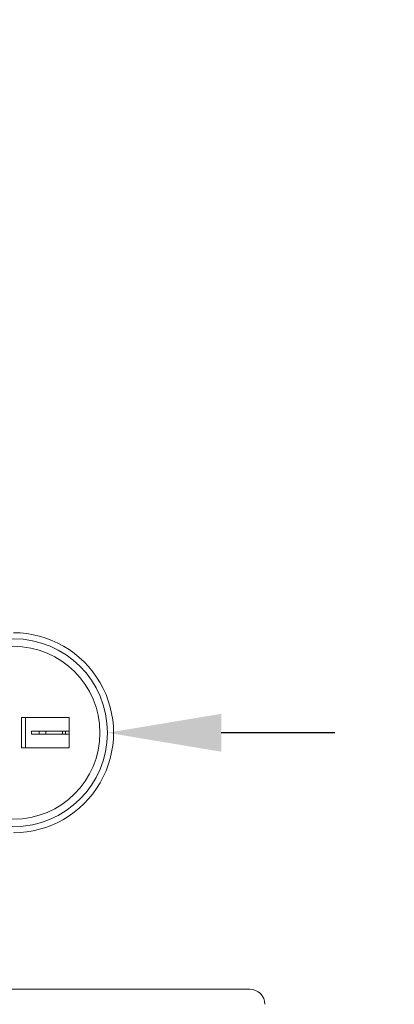
# Model space of a CAD drawing. Extents: x -26 to 102, y -50 to 60.
# Drawn here: x 82 to 85, y 33 to 41 of the extents above; entities that cross this region are included whole.
import ezdxf

# ---------------------------------------------------------------- set-up
doc = ezdxf.new("R2010")
doc.units = 0
doc.header["$LTSCALE"] = 0.75
doc.header["$MEASUREMENT"] = 0
doc.layers.get('0').update_dxf_attribs({"linetype": 'CONTINUOUS', "lineweight": 13})
doc.layers.get('DEFPOINTS').update_dxf_attribs({"linetype": 'CONTINUOUS'})
doc.layers.add('Text', color=7, linetype='CONTINUOUS', lineweight=15)
doc.styles.add('ROMAND', font='romand.shx', dxfattribs={"oblique": 15})
doc.dimstyles.new('ROMAND', dxfattribs={"dimscale": 7.5, "dimtxt": 0.125, "dimasz": 0.125, "dimexe": 0.0625, "dimexo": 0.0625, "dimgap": 0.0625, "dimtad": 0, "dimtih": 1, "dimtoh": 1, "dimdec": 3, "dimzin": 0, "dimdsep": 46, "dimlunit": 4, "dimtxsty": 'ROMAND', "dimcen": 0, "dimadec": 0, "dimazin": 0, "dimtfac": 1, "dimtdec": 3, "dimtofl": 0, "dimtmove": 0, "dimatfit": 3, "dimfxl": 0, "dimtolj": 1, "dimtzin": 0, "dimarcsym": 0})

# ---------------------------------------------------------------- blocks, each defined once
blk = doc.blocks.new('*D141')
at = {"layer": 'DEFPOINTS', "color": 0}
for p in [(81.1022, 35.3757), (82.5277, 35.3757)]:
    blk.add_point(p, dxfattribs=at)
at = {"layer": 'Text', "color": 0, "lineweight": -2}
blk.add_line((84.4027, 35.3757), (83.4652, 35.3757), dxfattribs=at)
at = {"layer": 'Text', "color": 0}
blk.add_solid([(83.4652, 35.5319), (83.4652, 35.2194), (82.5277, 35.3757)], dxfattribs=at)
at = {"layer": 'Text', "color": 0, "insert": (88.8108, 35.3757), "char_height": 0.9375, "attachment_point": 5, "style": 'ROMAND'}
blk.add_mtext('\\A1;CAPACITOR\\P& STARTER', dxfattribs=at)
blk = doc.blocks.new('*D135')
at = {"layer": 'DEFPOINTS', "color": 0}
for p in [(81.0187, 42.6513), (82.5363, 42.651)]:
    blk.add_point(p, dxfattribs=at)
at = {"layer": 'Text', "color": 0, "lineweight": -2}
blk.add_line((84.4113, 42.6506), (83.4738, 42.6508), dxfattribs=at)
at = {"layer": 'Text', "color": 0}
blk.add_solid([(83.4739, 42.807), (83.4738, 42.4945), (82.5363, 42.651)], dxfattribs=at)
at = {"layer": 'Text', "color": 0, "insert": (94.1315, 42.6506), "char_height": 0.9375, "attachment_point": 5, "style": 'ROMAND'}
blk.add_mtext('\\A1;#10-24x \\A1;{\\H0.7x;\\S3/4;}" S.S.\\PHEX WASHER HEAD\\PTHREAD-CUTTING SCREWS\\P(3 @ 120%%D)', dxfattribs=at)

msp = doc.modelspace()

# ---------------------------------------------------------------- linework, layer by layer
at = {"linetype": 'Continuous'}
for p, q in [((81.8199, 35.2506), (81.8199, 35.5006)), ((82.2123, 35.5006), (81.8199, 35.5006)), ((81.851, 35.2506), (81.851, 35.5006)), ((82.2123, 35.2506), (82.2123, 35.5006)), ((81.964, 35.3884), (81.9019, 35.3884)), ((81.9019, 35.3628), (81.9019, 35.3884)), ((81.964, 35.3628), (81.9019, 35.3628)), ((81.964, 35.3884), (81.964, 35.3628)), ((82.2123, 35.3884), (81.964, 35.3884)), ((82.2123, 35.3628), (81.964, 35.3628)), ((82.0195, 35.3884), (82.0195, 35.3628)), ((82.1568, 35.3884), (82.1568, 35.3628)), ((82.1813, 35.3628), (82.1813, 35.3884)), ((82.2123, 35.3884), (82.2123, 35.3628)), ((81.8199, 35.2506), (82.2123, 35.2506))]:
    msp.add_line(p, q, dxfattribs=at)
msp.add_line((83.7002, 33.2609), (74.9048, 33.2609))
for radius in [0.7748, 0.7127]:
    msp.add_circle((81.7529, 35.3756), radius, dxfattribs=at)
msp.add_arc((81.753, 35.3756), 0.8248, 269.99898, 90, dxfattribs=at)
msp.add_arc((83.7002, 33.1359), 0.125, 0, 90)

# ---------------------------------------------------------------- dimensions: what is measured, and where the dimension line sits
at = {"layer": 'Text'}
for p1, p2, text, picture, middle in [((81.0187, 42.6513), (82.5363, 42.651), '#10-24x \\A1;{\\H0.7x;\\S3/4;}" S.S.\\PHEX WASHER HEAD\\PTHREAD-CUTTING SCREWS\\P(3 @ 120%%D)', '*D135', (94.1315, 42.6506)), ((81.1022, 35.3757), (82.5277, 35.3757), 'CAPACITOR\\P& STARTER', '*D141', (88.8108, 35.3757))]:
    dim = msp.add_diameter_dim_2p(p1=p1, p2=p2, text=text, dimstyle='ROMAND', dxfattribs=at)
    dim.commit()
    dim.dimension.update_dxf_attribs({"geometry": picture, "text_midpoint": middle})

doc.saveas('drawing.dxf')
